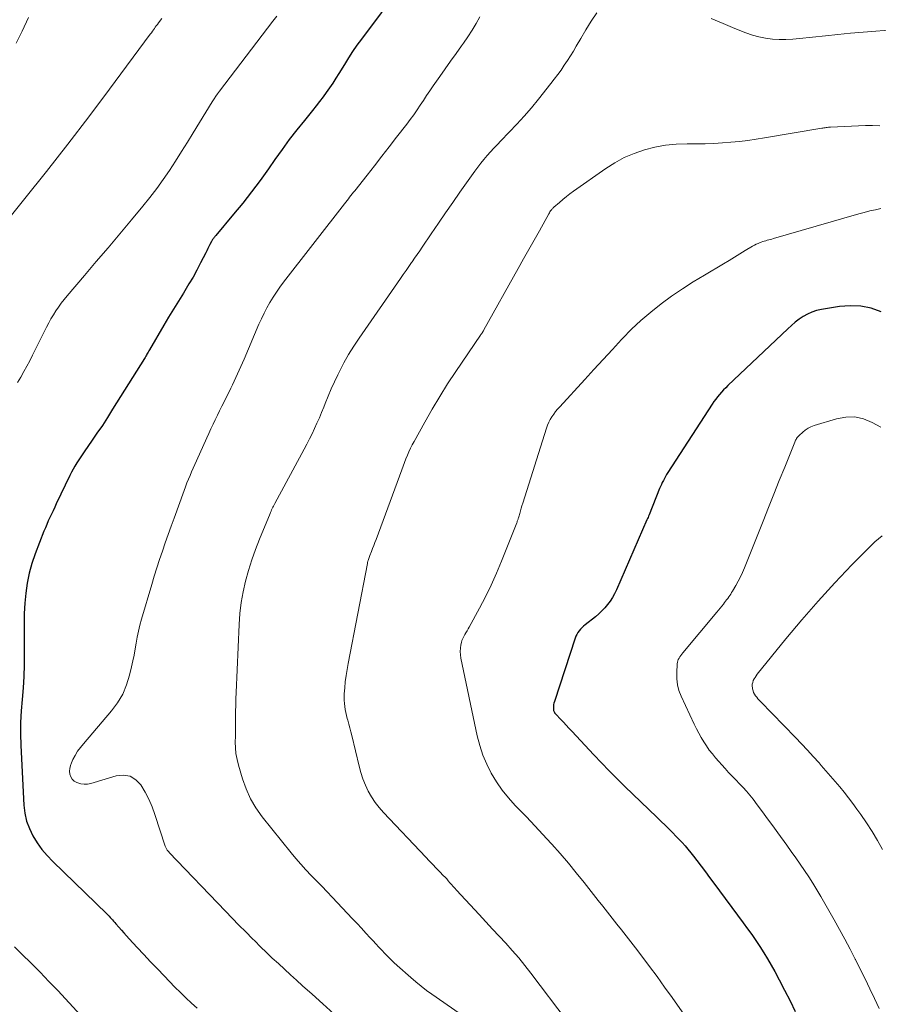
# Model space of a CAD drawing. Units: feet. Extents: x 1925000 to 1930005, y 560000 to 565000.
# Drawn here: x 1926986 to 1927092, y 561334 to 561456 of the extents above; entities that cross this region are included whole.
import ezdxf

# ---------------------------------------------------------------- set-up
doc = ezdxf.new("R2010")
doc.units = ezdxf.units.FT
doc.header["$LTSCALE"] = 100
doc.header["$MEASUREMENT"] = 0
doc.layers.add('CONTOUR INDEX', color=32, linetype='Continuous', lineweight=25)
doc.layers.add('CONTOUR INTERMEDIATE', color=40, linetype='Continuous', lineweight=15)

msp = doc.modelspace()

# ---------------------------------------------------------------- linework, layer by layer
at = {"layer": 'CONTOUR INDEX', "flags": 128}
for points, elevation in [([(1927033.02, 561460.25), (1927028.13, 561453.66), (1927027.58, 561452.89), (1927027.04, 561452.12), (1927026.52, 561451.32), (1927026.02, 561450.52), (1927025.33, 561449.39), (1927024.96, 561448.79), (1927024.58, 561448.2), (1927024.18, 561447.62), (1927023.78, 561447.04), (1927023.37, 561446.48), (1927022.95, 561445.91), (1927022.51, 561445.36), (1927022.08, 561444.81), (1927021.05, 561443.55), (1927020.11, 561442.37), (1927019.18, 561441.17), (1927018.28, 561439.95), (1927017.4, 561438.72), (1927016.59, 561437.55), (1927015.55, 561436.1), (1927014.49, 561434.67), (1927013.39, 561433.28), (1927012.26, 561431.9), (1927010.06, 561429.28), (1927010.01, 561429.22), (1927009.97, 561429.17), (1927009.92, 561429.12), (1927009.88, 561429.07), (1927009.83, 561429.02), (1927009.79, 561428.96), (1927009.75, 561428.91), (1927009.71, 561428.85), (1927009.69, 561428.82), (1927009.64, 561428.75), (1927009.6, 561428.67), (1927009.56, 561428.6), (1927009.52, 561428.52), (1927009.33, 561428.15), (1927009.2, 561427.89), (1927009.07, 561427.63), (1927008.94, 561427.37), (1927008.81, 561427.11), (1927008.17, 561425.85), (1927007.71, 561424.97), (1927007.23, 561424.1), (1927006.72, 561423.24), (1927006.2, 561422.39), (1927006.02, 561422.1), (1927005.4, 561421.11), (1927004.79, 561420.12), (1927004.19, 561419.12), (1927003.59, 561418.11), (1927001.8, 561415.05), (1927001.73, 561414.92), (1927001.65, 561414.79), (1927001.57, 561414.66), (1927001.5, 561414.52), (1927001.43, 561414.39), (1927001.35, 561414.26), (1927001.27, 561414.12), (1927001.19, 561413.99), (1926997.24, 561407.67), (1926996.6, 561406.67), (1926995.96, 561405.67), (1926995.29, 561404.69), (1926994.62, 561403.72), (1926993.77, 561402.51), (1926993.52, 561402.14), (1926993.27, 561401.77), (1926993.02, 561401.39), (1926992.78, 561401.01), (1926992.55, 561400.63), (1926992.33, 561400.24), (1926992.12, 561399.85), (1926991.92, 561399.44), (1926990.24, 561395.92), (1926990.04, 561395.5), (1926989.84, 561395.08), (1926989.64, 561394.66), (1926989.44, 561394.23), (1926989.25, 561393.81), (1926989.06, 561393.38), (1926988.88, 561392.95), (1926988.71, 561392.52), (1926987.62, 561389.7), (1926987.21, 561388.51), (1926986.87, 561387.31), (1926986.63, 561386.08), (1926986.45, 561384.83), (1926986.35, 561383.58), (1926986.27, 561382.32), (1926986.24, 561381.06), (1926986.23, 561379.8), (1926986.26, 561377.35), (1926986.25, 561375.92), (1926986.21, 561374.49), (1926986.12, 561373.06), (1926985.99, 561371.64), (1926985.87, 561370.21), (1926985.79, 561368.79), (1926985.79, 561367.36), (1926985.83, 561365.93), (1926986.22, 561358.5), (1926986.34, 561357.5), (1926986.56, 561356.53), (1926986.9, 561355.6), (1926987.34, 561354.7), (1926987.87, 561353.84), (1926988.46, 561353.01), (1926989.11, 561352.24), (1926989.81, 561351.51), (1926996.51, 561345.02), (1926996.65, 561344.87), (1926996.8, 561344.72), (1926996.94, 561344.56), (1926997.08, 561344.4), (1926997.22, 561344.24), (1926997.36, 561344.08), (1926997.5, 561343.92), (1926997.64, 561343.76), (1926998, 561343.35), (1926998.32, 561342.99), (1926998.64, 561342.63), (1926998.96, 561342.27), (1926999.29, 561341.91), (1927000.29, 561340.84), (1927001.12, 561339.95), (1927001.95, 561339.06), (1927002.79, 561338.18), (1927003.63, 561337.3), (1927004.98, 561335.91), (1927005.65, 561335.23), (1927006.33, 561334.57), (1927007.02, 561333.92), (1927007.73, 561333.28)], 1140), ([(1927092.7, 561419.8), (1927091.44, 561420.22), (1927090.16, 561420.49), (1927088.85, 561420.54), (1927087.52, 561420.44), (1927085.27, 561420.06), (1927084.68, 561419.93), (1927084.1, 561419.74), (1927083.55, 561419.49), (1927083.02, 561419.19), (1927082.51, 561418.85), (1927082.02, 561418.48), (1927081.55, 561418.09), (1927081.09, 561417.68), (1927073.65, 561410.62), (1927073.38, 561410.36), (1927073.12, 561410.09), (1927072.86, 561409.81), (1927072.61, 561409.53), (1927072.37, 561409.23), (1927072.14, 561408.94), (1927071.92, 561408.63), (1927071.71, 561408.32), (1927066.2, 561399.81), (1927066.05, 561399.57), (1927065.9, 561399.33), (1927065.77, 561399.09), (1927065.64, 561398.84), (1927065.51, 561398.59), (1927065.4, 561398.34), (1927065.28, 561398.08), (1927065.18, 561397.83), (1927063.87, 561394.58), (1927063.8, 561394.41), (1927063.74, 561394.25), (1927063.67, 561394.09), (1927063.6, 561393.93), (1927059.8, 561385.23), (1927059.57, 561384.75), (1927059.31, 561384.29), (1927059.02, 561383.84), (1927058.7, 561383.41), (1927058.36, 561383.01), (1927057.99, 561382.62), (1927057.61, 561382.25), (1927057.2, 561381.9), (1927055.93, 561380.89), (1927055.73, 561380.72), (1927055.53, 561380.54), (1927055.35, 561380.35), (1927055.17, 561380.15), (1927055.02, 561379.94), (1927054.88, 561379.72), (1927054.77, 561379.48), (1927054.67, 561379.24), (1927052.1, 561371.39), (1927052.05, 561371.19), (1927052.01, 561370.99), (1927051.99, 561370.79), (1927051.99, 561370.59), (1927052, 561370.36), (1927052.01, 561370.27), (1927052.03, 561370.19), (1927052.06, 561370.11), (1927052.1, 561370.04), (1927052.14, 561369.97), (1927052.19, 561369.9), (1927052.25, 561369.83), (1927052.31, 561369.77), (1927052.88, 561369.17), (1927053.23, 561368.81), (1927053.58, 561368.44), (1927053.92, 561368.08), (1927054.26, 561367.71), (1927057.02, 561364.75), (1927057.97, 561363.75), (1927058.92, 561362.76), (1927059.89, 561361.79), (1927060.87, 561360.82), (1927061.86, 561359.87), (1927062.84, 561358.91), (1927063.83, 561357.95), (1927064.82, 561357), (1927066.4, 561355.46), (1927066.8, 561355.07), (1927067.19, 561354.67), (1927067.58, 561354.27), (1927067.96, 561353.86), (1927068.33, 561353.44), (1927068.69, 561353.02), (1927069.05, 561352.58), (1927069.39, 561352.15), (1927069.79, 561351.64), (1927070.32, 561350.94), (1927070.86, 561350.23), (1927071.39, 561349.53), (1927071.91, 561348.82), (1927075.55, 561343.89), (1927076.09, 561343.16), (1927076.61, 561342.42), (1927077.12, 561341.68), (1927077.63, 561340.93), (1927078.11, 561340.17), (1927078.59, 561339.41), (1927079.04, 561338.63), (1927079.47, 561337.84), (1927080.01, 561336.82), (1927080.7, 561335.52), (1927081.37, 561334.21), (1927082.03, 561332.89)], 1120)]:
    msp.add_lwpolyline(points, dxfattribs=dict(at, elevation=elevation))
at = {"layer": 'CONTOUR INTERMEDIATE', "flags": 128}
for points, elevation in [([(1927057.36, 561456.93), (1927056.67, 561455.88), (1927056.01, 561454.82), (1927055.37, 561453.74), (1927054.82, 561452.78), (1927054.46, 561452.17), (1927054.1, 561451.57), (1927053.72, 561450.98), (1927053.33, 561450.4), (1927052.93, 561449.82), (1927052.52, 561449.25), (1927052.09, 561448.69), (1927051.66, 561448.13), (1927050.12, 561446.2), (1927049.25, 561445.14), (1927048.36, 561444.1), (1927047.44, 561443.09), (1927046.5, 561442.1), (1927045.46, 561441.03), (1927045.03, 561440.58), (1927044.6, 561440.13), (1927044.17, 561439.66), (1927043.76, 561439.2), (1927043.35, 561438.72), (1927042.96, 561438.24), (1927042.58, 561437.74), (1927042.21, 561437.24), (1927040.38, 561434.65), (1927039.48, 561433.36), (1927038.59, 561432.08), (1927037.7, 561430.79), (1927036.82, 561429.49), (1927035.69, 561427.82), (1927035.38, 561427.36), (1927035.07, 561426.9), (1927034.75, 561426.44), (1927034.43, 561425.98), (1927034.37, 561425.91), (1927034.03, 561425.41), (1927033.68, 561424.92), (1927033.34, 561424.42), (1927032.99, 561423.93), (1927027.84, 561416.5), (1927027.18, 561415.5), (1927026.55, 561414.49), (1927025.97, 561413.44), (1927025.41, 561412.38), (1927025.21, 561411.97), (1927024.79, 561411.09), (1927024.39, 561410.21), (1927024.01, 561409.31), (1927023.65, 561408.41), (1927023.47, 561407.95), (1927023.2, 561407.28), (1927022.92, 561406.61), (1927022.62, 561405.95), (1927022.32, 561405.29), (1927022.01, 561404.64), (1927021.68, 561403.99), (1927021.35, 561403.35), (1927021.01, 561402.71), (1927017.37, 561395.96), (1927017.29, 561395.81), (1927017.21, 561395.66), (1927017.14, 561395.5), (1927017.06, 561395.35), (1927016.99, 561395.19), (1927016.92, 561395.03), (1927016.85, 561394.87), (1927016.79, 561394.71), (1927015.48, 561391.54), (1927014.99, 561390.26), (1927014.53, 561388.97), (1927014.12, 561387.66), (1927013.75, 561386.34), (1927013.44, 561385.01), (1927013.2, 561383.67), (1927013.04, 561382.31), (1927012.94, 561380.95), (1927012.58, 561372.5), (1927012.56, 561371.72), (1927012.53, 561370.94), (1927012.51, 561370.15), (1927012.5, 561369.37), (1927012.5, 561369.26), (1927012.49, 561368.53), (1927012.48, 561367.8), (1927012.48, 561367.07), (1927012.47, 561366.34), (1927012.5, 561365.62), (1927012.56, 561364.9), (1927012.69, 561364.19), (1927012.86, 561363.48), (1927013.36, 561361.77), (1927013.81, 561360.51), (1927014.35, 561359.3), (1927015.03, 561358.16), (1927015.81, 561357.07), (1927019.4, 561352.6), (1927020, 561351.87), (1927020.62, 561351.16), (1927021.25, 561350.46), (1927021.9, 561349.78), (1927022.56, 561349.11), (1927023.22, 561348.43), (1927023.87, 561347.75), (1927024.52, 561347.06), (1927027.04, 561344.37), (1927027.59, 561343.79), (1927028.13, 561343.21), (1927028.68, 561342.62), (1927029.22, 561342.04), (1927029.58, 561341.65), (1927029.94, 561341.26), (1927030.31, 561340.87), (1927030.67, 561340.48), (1927031.04, 561340.09), (1927031.41, 561339.7), (1927031.79, 561339.32), (1927032.18, 561338.96), (1927032.57, 561338.6), (1927034.28, 561337.09), (1927034.91, 561336.54), (1927035.56, 561336.01), (1927036.23, 561335.5), (1927036.9, 561335.01), (1927042.19, 561331.32)], 1132), ([(1927003.33, 561456.21), (1927002.92, 561455.67), (1927002.79, 561455.49), (1927002.66, 561455.32), (1927002.54, 561455.15), (1927002.42, 561454.97), (1927002.3, 561454.8), (1927002.17, 561454.63), (1927002.05, 561454.45), (1927001.92, 561454.28), (1926996.86, 561447.44), (1926994.28, 561444.01), (1926991.67, 561440.6), (1926989.02, 561437.22), (1926986.34, 561433.86), (1926981.98, 561428.47)], 1148), ([(1926986.8, 561456.35), (1926986.01, 561454.66), (1926985.27, 561453.15)], 1152), ([(1927017.63, 561456.51), (1927017.14, 561455.87), (1927010.52, 561447.21), (1927010.28, 561446.88), (1927010.05, 561446.55), (1927009.83, 561446.22), (1927009.61, 561445.88), (1927007.25, 561442.02), (1927006.52, 561440.85), (1927005.79, 561439.68), (1927005.04, 561438.51), (1927004.29, 561437.35), (1927003.51, 561436.21), (1927002.71, 561435.09), (1927001.87, 561433.99), (1927001, 561432.92), (1926999.57, 561431.21), (1926998.12, 561429.48), (1926996.67, 561427.75), (1926995.21, 561426.03), (1926993.75, 561424.31), (1926991.58, 561421.76), (1926991.21, 561421.31), (1926990.85, 561420.85), (1926990.52, 561420.38), (1926990.19, 561419.9), (1926989.88, 561419.4), (1926989.58, 561418.91), (1926989.3, 561418.4), (1926989.03, 561417.88), (1926987.3, 561414.39), (1926986.95, 561413.71), (1926986.59, 561413.03), (1926986.22, 561412.35), (1926985.84, 561411.68), (1926985.44, 561410.99)], 1144), ([(1927042.84, 561456.41), (1927042.37, 561455.58), (1927041.88, 561454.76), (1927041.35, 561453.96), (1927040.81, 561453.17), (1927040.57, 561452.83), (1927039.89, 561451.88), (1927039.22, 561450.93), (1927038.55, 561449.97), (1927037.88, 561449.01), (1927037.06, 561447.84), (1927036.65, 561447.24), (1927036.24, 561446.65), (1927035.84, 561446.05), (1927035.45, 561445.45), (1927035.05, 561444.86), (1927034.64, 561444.27), (1927034.21, 561443.69), (1927033.78, 561443.11), (1927032.51, 561441.46), (1927031.6, 561440.28), (1927030.69, 561439.1), (1927029.77, 561437.93), (1927028.84, 561436.76), (1927027.31, 561434.83), (1927027.15, 561434.63), (1927026.99, 561434.43), (1927026.83, 561434.22), (1927026.67, 561434.02), (1927026.52, 561433.82), (1927026.36, 561433.61), (1927026.2, 561433.41), (1927026.04, 561433.21), (1927018.47, 561423.46), (1927018.02, 561422.85), (1927017.58, 561422.23), (1927017.17, 561421.6), (1927016.77, 561420.95), (1927016.4, 561420.29), (1927016.05, 561419.62), (1927015.72, 561418.93), (1927015.41, 561418.24), (1927013.57, 561413.92), (1927013.37, 561413.46), (1927013.17, 561413), (1927012.97, 561412.54), (1927012.76, 561412.09), (1927012.55, 561411.63), (1927012.34, 561411.18), (1927012.12, 561410.73), (1927011.9, 561410.28), (1927011.07, 561408.62), (1927010.79, 561408.06), (1927010.52, 561407.5), (1927010.25, 561406.93), (1927009.98, 561406.37), (1927009.71, 561405.81), (1927009.44, 561405.24), (1927009.18, 561404.68), (1927008.93, 561404.11), (1927007.65, 561401.28), (1927007.44, 561400.82), (1927007.24, 561400.36), (1927007.04, 561399.9), (1927006.85, 561399.44), (1927006.66, 561398.98), (1927006.47, 561398.52), (1927006.29, 561398.05), (1927006.12, 561397.58), (1927004.88, 561394.16), (1927004.51, 561393.14), (1927004.14, 561392.11), (1927003.78, 561391.08), (1927003.42, 561390.05), (1927003.07, 561389.02), (1927002.73, 561387.98), (1927002.4, 561386.94), (1927002.09, 561385.9), (1927000.81, 561381.6), (1927000.61, 561380.87), (1927000.43, 561380.13), (1927000.29, 561379.39), (1927000.16, 561378.64), (1927000.04, 561377.9), (1926999.91, 561377.15), (1926999.76, 561376.41), (1926999.59, 561375.67), (1926999.35, 561374.65), (1926998.98, 561373.45), (1926998.49, 561372.3), (1926997.85, 561371.23), (1926997.1, 561370.22), (1926993.61, 561366.14), (1926993.24, 561365.68), (1926992.89, 561365.19), (1926992.59, 561364.69), (1926992.31, 561364.16), (1926992.12, 561363.77), (1926992, 561363.42), (1926991.92, 561363.07), (1926991.9, 561362.71), (1926991.94, 561362.34), (1926992.06, 561362.01), (1926992.23, 561361.72), (1926992.48, 561361.49), (1926992.79, 561361.31), (1926992.9, 561361.27), (1926993.3, 561361.15), (1926993.71, 561361.09), (1926994.13, 561361.11), (1926994.55, 561361.19), (1926997.69, 561362.14), (1926998.59, 561362.21), (1926999.41, 561362.09), (1927000.12, 561361.65), (1927000.75, 561361.01), (1927001.27, 561360.13), (1927001.74, 561359.24), (1927002.14, 561358.3), (1927002.49, 561357.35), (1927003.77, 561353.42), (1927003.81, 561353.33), (1927003.85, 561353.24), (1927003.89, 561353.14), (1927003.94, 561353.06), (1927003.98, 561352.98), (1927004.01, 561352.93), (1927004.04, 561352.88), (1927004.08, 561352.83), (1927004.12, 561352.79), (1927004.16, 561352.74), (1927004.2, 561352.69), (1927004.24, 561352.65), (1927004.28, 561352.61), (1927011.25, 561345.33), (1927012.09, 561344.47), (1927012.93, 561343.61), (1927013.77, 561342.75), (1927014.62, 561341.9), (1927014.88, 561341.64), (1927015.61, 561340.92), (1927016.34, 561340.21), (1927017.07, 561339.51), (1927017.82, 561338.82), (1927018.57, 561338.13), (1927019.32, 561337.44), (1927020.07, 561336.76), (1927020.83, 561336.08), (1927022.02, 561335.02), (1927023.36, 561333.81), (1927024.7, 561332.58)], 1136), ([(1927094.1, 561454.79), (1927092.01, 561454.65), (1927090.45, 561454.53), (1927088.89, 561454.4), (1927087.33, 561454.25), (1927085.78, 561454.08), (1927082.56, 561453.72), (1927081.71, 561453.65), (1927080.87, 561453.61), (1927080.02, 561453.62), (1927079.18, 561453.67), (1927078.34, 561453.78), (1927077.51, 561453.93), (1927076.7, 561454.16), (1927075.9, 561454.44), (1927074.52, 561454.98), (1927073.05, 561455.58), (1927071.58, 561456.2)], 1132), ([(1927092.51, 561442.87), (1927091.63, 561442.91), (1927090.74, 561442.91), (1927089.86, 561442.89), (1927086.42, 561442.72), (1927086.28, 561442.71), (1927086.14, 561442.7), (1927086, 561442.68), (1927085.86, 561442.66), (1927085.72, 561442.64), (1927085.58, 561442.62), (1927085.45, 561442.6), (1927085.31, 561442.58), (1927078.22, 561441.38), (1927077.18, 561441.22), (1927076.13, 561441.07), (1927075.08, 561440.95), (1927074.02, 561440.84), (1927072.97, 561440.76), (1927071.91, 561440.69), (1927070.85, 561440.66), (1927069.79, 561440.65), (1927068.59, 561440.65), (1927067.24, 561440.6), (1927065.91, 561440.47), (1927064.59, 561440.22), (1927063.29, 561439.9), (1927062.02, 561439.46), (1927060.79, 561438.94), (1927059.62, 561438.3), (1927058.48, 561437.59), (1927054.48, 561434.77), (1927054.03, 561434.44), (1927053.59, 561434.1), (1927053.15, 561433.75), (1927052.73, 561433.38), (1927052.04, 561432.77), (1927051.97, 561432.7), (1927051.9, 561432.63), (1927051.83, 561432.56), (1927051.77, 561432.48), (1927051.72, 561432.42), (1927051.63, 561432.31), (1927051.55, 561432.19), (1927051.48, 561432.07), (1927051.41, 561431.95), (1927050.24, 561429.86), (1927049.58, 561428.69), (1927048.93, 561427.52), (1927048.27, 561426.35), (1927047.62, 561425.18), (1927043.35, 561417.53), (1927043.3, 561417.44), (1927043.25, 561417.36), (1927043.2, 561417.28), (1927043.15, 561417.19), (1927043.1, 561417.11), (1927043.05, 561417.03), (1927042.99, 561416.95), (1927042.94, 561416.87), (1927039.87, 561412.36), (1927038.85, 561410.82), (1927037.86, 561409.27), (1927036.92, 561407.68), (1927036.01, 561406.08), (1927034.69, 561403.69), (1927034.46, 561403.27), (1927034.24, 561402.84), (1927034.04, 561402.4), (1927033.85, 561401.96), (1927033.67, 561401.52), (1927033.49, 561401.07), (1927033.32, 561400.62), (1927033.15, 561400.17), (1927029.95, 561391.5), (1927029.81, 561391.13), (1927029.67, 561390.76), (1927029.53, 561390.38), (1927029.38, 561390.01), (1927029.18, 561389.5), (1927029.14, 561389.38), (1927029.09, 561389.27), (1927029.05, 561389.15), (1927029.01, 561389.03), (1927028.97, 561388.91), (1927028.94, 561388.79), (1927028.91, 561388.66), (1927028.88, 561388.54), (1927026.48, 561376.1), (1927026.35, 561375.35), (1927026.23, 561374.59), (1927026.14, 561373.83), (1927026.07, 561373.07), (1927026.01, 561372.31), (1927026, 561371.93), (1927026, 561371.54), (1927026.02, 561371.15), (1927026.06, 561370.77), (1927026.12, 561370.38), (1927026.19, 561370), (1927026.27, 561369.63), (1927026.37, 561369.25), (1927026.43, 561369.05), (1927026.57, 561368.57), (1927026.7, 561368.1), (1927026.82, 561367.62), (1927026.94, 561367.14), (1927027.86, 561363.34), (1927028.08, 561362.54), (1927028.33, 561361.76), (1927028.64, 561361), (1927028.99, 561360.25), (1927029.39, 561359.53), (1927029.84, 561358.84), (1927030.34, 561358.2), (1927030.88, 561357.57), (1927036.13, 561352.04), (1927036.57, 561351.59), (1927037, 561351.14), (1927037.43, 561350.69), (1927037.86, 561350.24), (1927038.31, 561349.78), (1927038.52, 561349.55), (1927038.73, 561349.33), (1927038.93, 561349.1), (1927039.13, 561348.87), (1927039.34, 561348.64), (1927039.54, 561348.41), (1927039.74, 561348.18), (1927039.95, 561347.95), (1927042.75, 561344.9), (1927043.58, 561344), (1927044.4, 561343.11), (1927045.23, 561342.22), (1927046.06, 561341.34), (1927046.88, 561340.44), (1927047.68, 561339.52), (1927048.44, 561338.58), (1927049.19, 561337.62), (1927053.68, 561331.65)], 1128), ([(1927092.67, 561432.6), (1927091.98, 561432.46), (1927091.28, 561432.31), (1927090.6, 561432.13), (1927089.91, 561431.95), (1927079.31, 561428.87), (1927079.12, 561428.82), (1927078.93, 561428.77), (1927078.74, 561428.72), (1927078.55, 561428.67), (1927078.36, 561428.62), (1927078.17, 561428.56), (1927077.99, 561428.5), (1927077.8, 561428.43), (1927077.67, 561428.38), (1927077.43, 561428.28), (1927077.18, 561428.17), (1927076.95, 561428.05), (1927076.72, 561427.92), (1927075.82, 561427.38), (1927075.15, 561426.97), (1927074.47, 561426.56), (1927073.8, 561426.16), (1927073.12, 561425.76), (1927070.73, 561424.35), (1927069.35, 561423.5), (1927068, 561422.63), (1927066.67, 561421.71), (1927065.36, 561420.76), (1927064.09, 561419.76), (1927062.86, 561418.71), (1927061.69, 561417.61), (1927060.56, 561416.45), (1927060.46, 561416.35), (1927059.31, 561415.11), (1927058.16, 561413.87), (1927057.01, 561412.63), (1927055.87, 561411.38), (1927052.77, 561408), (1927052.51, 561407.7), (1927052.26, 561407.4), (1927052.02, 561407.08), (1927051.8, 561406.75), (1927051.6, 561406.41), (1927051.41, 561406.06), (1927051.26, 561405.7), (1927051.12, 561405.32), (1927048.18, 561396), (1927048.08, 561395.69), (1927047.99, 561395.38), (1927047.89, 561395.06), (1927047.8, 561394.75), (1927047.67, 561394.3), (1927047.64, 561394.21), (1927047.62, 561394.12), (1927047.59, 561394.03), (1927047.56, 561393.94), (1927047.53, 561393.85), (1927047.5, 561393.76), (1927047.47, 561393.67), (1927047.43, 561393.59), (1927045.55, 561388.8), (1927044.93, 561387.31), (1927044.27, 561385.84), (1927043.56, 561384.4), (1927042.82, 561382.97), (1927041.53, 561380.63), (1927041.4, 561380.39), (1927041.26, 561380.15), (1927041.12, 561379.92), (1927040.97, 561379.69), (1927040.84, 561379.45), (1927040.72, 561379.21), (1927040.63, 561378.96), (1927040.56, 561378.7), (1927040.5, 561378.41), (1927040.44, 561378), (1927040.41, 561377.59), (1927040.43, 561377.18), (1927040.49, 561376.77), (1927042.52, 561367.11), (1927042.83, 561365.9), (1927043.21, 561364.72), (1927043.7, 561363.58), (1927044.26, 561362.46), (1927044.91, 561361.39), (1927045.62, 561360.37), (1927046.4, 561359.4), (1927047.24, 561358.47), (1927047.58, 561358.12), (1927048.63, 561357.04), (1927049.66, 561355.95), (1927050.68, 561354.85), (1927051.7, 561353.74), (1927051.78, 561353.65), (1927052.82, 561352.48), (1927053.84, 561351.3), (1927054.83, 561350.1), (1927055.81, 561348.88), (1927057.55, 561346.67), (1927058.13, 561345.94), (1927058.71, 561345.21), (1927059.29, 561344.47), (1927059.87, 561343.74), (1927060.45, 561343.01), (1927061.03, 561342.28), (1927061.6, 561341.54), (1927062.17, 561340.8), (1927062.97, 561339.75), (1927063.92, 561338.48), (1927064.87, 561337.2), (1927065.8, 561335.91), (1927066.72, 561334.61), (1927068.83, 561331.6)], 1124), ([(1927092.66, 561405.45), (1927091.59, 561406.04), (1927090.51, 561406.48), (1927089.42, 561406.73), (1927088.29, 561406.71), (1927087.14, 561406.51), (1927084.36, 561405.66), (1927083.97, 561405.51), (1927083.61, 561405.33), (1927083.27, 561405.1), (1927082.95, 561404.84), (1927082.52, 561404.44), (1927082.43, 561404.35), (1927082.34, 561404.25), (1927082.26, 561404.16), (1927082.19, 561404.05), (1927082.12, 561403.94), (1927082.06, 561403.83), (1927082, 561403.72), (1927081.95, 561403.6), (1927080.71, 561400.49), (1927080.04, 561398.81), (1927079.37, 561397.13), (1927078.7, 561395.46), (1927078.03, 561393.78), (1927075.72, 561387.99), (1927075.48, 561387.42), (1927075.22, 561386.86), (1927074.94, 561386.32), (1927074.64, 561385.78), (1927074.23, 561385.09), (1927074.12, 561384.9), (1927074.01, 561384.72), (1927073.88, 561384.54), (1927073.76, 561384.36), (1927073.63, 561384.18), (1927073.5, 561384.01), (1927073.37, 561383.83), (1927073.24, 561383.66), (1927073.11, 561383.48), (1927072.9, 561383.22), (1927072.7, 561382.97), (1927072.49, 561382.71), (1927072.28, 561382.46), (1927068.04, 561377.41), (1927067.92, 561377.25), (1927067.81, 561377.1), (1927067.7, 561376.94), (1927067.59, 561376.78), (1927067.5, 561376.61), (1927067.43, 561376.44), (1927067.39, 561376.25), (1927067.36, 561376.06), (1927067.3, 561374.93), (1927067.31, 561374.19), (1927067.39, 561373.45), (1927067.58, 561372.74), (1927067.85, 561372.04), (1927069.47, 561368.56), (1927069.75, 561368), (1927070.03, 561367.45), (1927070.34, 561366.91), (1927070.65, 561366.38), (1927070.99, 561365.86), (1927071.35, 561365.35), (1927071.73, 561364.86), (1927072.13, 561364.39), (1927073.32, 561363.04), (1927073.75, 561362.56), (1927074.19, 561362.09), (1927074.64, 561361.63), (1927075.09, 561361.17), (1927075.54, 561360.7), (1927075.97, 561360.23), (1927076.38, 561359.73), (1927076.78, 561359.23), (1927077.3, 561358.53), (1927077.95, 561357.67), (1927078.59, 561356.8), (1927079.23, 561355.93), (1927079.87, 561355.06), (1927080.97, 561353.53), (1927081.53, 561352.75), (1927082.08, 561351.97), (1927082.63, 561351.19), (1927083.17, 561350.4), (1927083.7, 561349.6), (1927084.22, 561348.8), (1927084.72, 561347.98), (1927085.2, 561347.16), (1927086.85, 561344.27), (1927087.52, 561343.07), (1927088.19, 561341.85), (1927088.83, 561340.63), (1927089.46, 561339.39), (1927089.49, 561339.34), (1927090.09, 561338.13), (1927090.69, 561336.91), (1927091.29, 561335.7), (1927091.88, 561334.48), (1927092.46, 561333.26)], 1116), ([(1927092.82, 561391.97), (1927091.9, 561391.23), (1927089.06, 561388.34), (1927086.94, 561386.11), (1927084.86, 561383.85), (1927082.84, 561381.53), (1927080.87, 561379.17), (1927077.3, 561374.76), (1927077.16, 561374.58), (1927077.03, 561374.38), (1927076.91, 561374.18), (1927076.81, 561373.97), (1927076.74, 561373.75), (1927076.69, 561373.53), (1927076.68, 561373.3), (1927076.7, 561373.07), (1927076.72, 561372.95), (1927076.78, 561372.72), (1927076.85, 561372.5), (1927076.96, 561372.29), (1927077.08, 561372.09), (1927077.23, 561371.91), (1927077.38, 561371.72), (1927077.54, 561371.54), (1927077.7, 561371.37), (1927082.04, 561366.9), (1927082.79, 561366.12), (1927083.53, 561365.34), (1927084.26, 561364.54), (1927084.99, 561363.74), (1927085.26, 561363.43), (1927085.84, 561362.77), (1927086.41, 561362.11), (1927086.98, 561361.45), (1927087.54, 561360.78), (1927088.09, 561360.1), (1927088.64, 561359.42), (1927089.16, 561358.72), (1927089.67, 561358.01), (1927090.15, 561357.35), (1927090.87, 561356.29), (1927091.57, 561355.22), (1927092.23, 561354.12), (1927092.87, 561353.01)], 1112), ([(1926985.04, 561340.9), (1926985.96, 561340), (1926987.1, 561338.88), (1926988.22, 561337.76), (1926989.33, 561336.61), (1926990.42, 561335.46), (1926993.26, 561332.43)], 1144)]:
    msp.add_lwpolyline(points, dxfattribs=dict(at, elevation=elevation))

doc.saveas('drawing.dxf')
